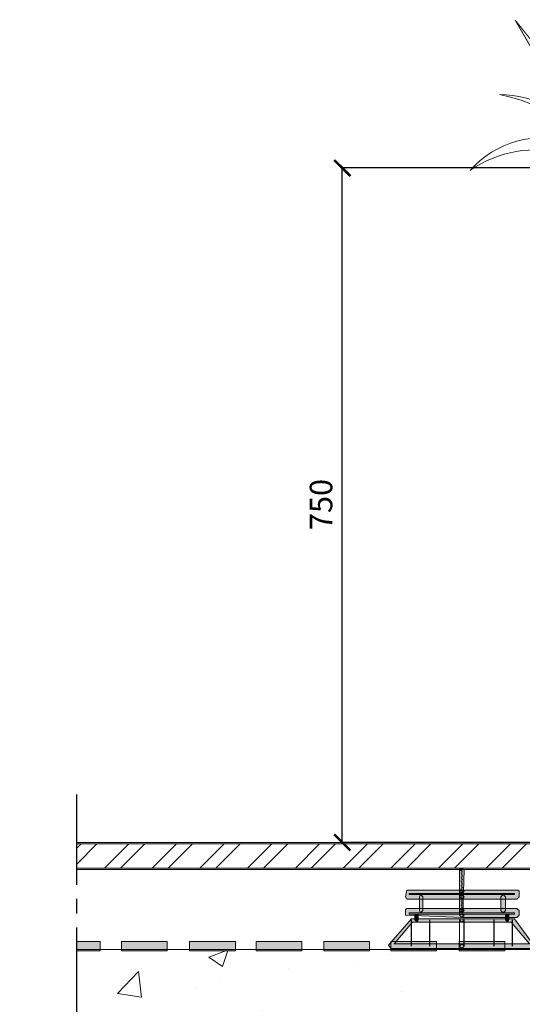
# Model space of a CAD drawing. Units: millimetres. Extents: x -661 to 5141, y -2154 to 3927.
# Drawn here: x 2007 to 2566, y 2089 to 3183 of the extents above; entities that cross this region are included whole.
import ezdxf

# ---------------------------------------------------------------- set-up
doc = ezdxf.new("R2010")
doc.units = ezdxf.units.MM
doc.header["$MEASUREMENT"] = 0
doc.linetypes.add('atContinuous2', pattern=[0])
doc.layers.add('at_Entity', color=7, linetype='Continuous')
doc.layers.add('at_Solid', color=7, linetype='Continuous')
doc.layers.add('Text', color=7, linetype='Continuous', lineweight=5)
doc.styles.get("Standard").update_dxf_attribs({"font": 'txt', "height": 1})
doc.dimstyles.get("Standard").update_dxf_attribs({"dimtxt": 0.18, "dimasz": 0.18, "dimexe": 0.18, "dimexo": 0.0625, "dimgap": 0.09, "dimtad": 0, "dimtih": 1, "dimtoh": 1, "dimdec": 4, "dimzin": 0, "dimdsep": 46, "dimtxsty": 'Standard', "dimcen": 0.09, "dimadec": 0, "dimazin": 0, "dimtfac": 1, "dimtdec": 4, "dimtofl": 0, "dimtmove": 0, "dimatfit": 3, "dimfxl": 1, "dimtolj": 1, "dimtzin": 0, "dimarcsym": 0})

# ---------------------------------------------------------------- blocks, each defined once
blk = doc.blocks.new('_ArchTick')
at = {"color": 0, "linetype": 'ByBlock', "const_width": 0.15}
blk.add_lwpolyline([(-0.5, -0.5), (0.5, 0.5)], dxfattribs=at)
blk = doc.blocks.new('*D23')
at = {"color": 0, "lineweight": -2, "transparency": 16777216}
for p, q in [((2599.4, 3018.6), (2365.4, 3018.6)), ((2365.6, 2268.6), (2365.6, 3018.6)), ((2599.4, 2268.6), (2365.4, 2268.6))]:
    blk.add_line(p, q, dxfattribs=at)
at = {"layer": 'Defpoints', "color": 0, "transparency": 16777216}
for p in [(2365.6, 3018.6), (2599.4, 3018.6), (2599.4, 2268.6)]:
    blk.add_point(p, dxfattribs=at)
at = {"color": 0, "lineweight": -2, "transparency": 16777216, "xscale": 18, "yscale": 18, "zscale": 18}
for p, rotation in [((2365.6, 3018.6), 90), ((2365.6, 2268.6), 270)]:
    blk.add_blockref('_ArchTick', p, dxfattribs=dict(at, rotation=rotation))

msp = doc.modelspace()

# ---------------------------------------------------------------- hatches: boundary and pattern name
at = {"lineweight": 15}
h = msp.add_hatch(dxfattribs=at)
h.set_pattern_fill('ANSI32', color=256, scale=100)
h.set_pattern_definition([(45, (-16411.688, 485.55), (-26.516504, 26.516504), []), (45, (-16394.01, 485.55), (-26.516504, 26.516504), [])])
h.paths.add_polyline_path([(2714.42741, 2267.14779), (2070.4907, 2267.14779), (2070.4907, 2240.14779), (2714.42741, 2240.14779)])
h.paths.add_polyline_path([(3428.36411, 2267.14779), (2714.42741, 2267.14779), (2714.42741, 2240.14779), (3428.36411, 2240.14779)])
h = msp.add_hatch(color=256, dxfattribs=at)
h.dxf.hatch_style = 1
h.paths.add_polyline_path([(2096.62176, 2158.38575), (2070.4907, 2158.38575), (2070.4907, 2149.46771), (2096.62176, 2149.46771)])
h.paths.add_polyline_path([(2096.62176, 2149.46771), (2070.4907, 2149.46771), (2070.4907, 2148.19374), (2096.62176, 2148.19374)])
h.paths.add_polyline_path([(2171.09914, 2158.38575), (2120.13906, 2158.38575), (2120.13906, 2149.46771), (2171.09914, 2149.46771)])
h.paths.add_polyline_path([(2171.09914, 2149.46771), (2120.13906, 2149.46771), (2120.13906, 2148.19374), (2171.09914, 2148.19374)])
h.paths.add_polyline_path([(2246.95409, 2158.38575), (2195.99401, 2158.38575), (2195.99401, 2149.46771), (2246.95409, 2149.46771)])
h.paths.add_polyline_path([(2246.95409, 2149.46771), (2195.99401, 2149.46771), (2195.99401, 2148.19374), (2246.95409, 2148.19374)])
h = msp.add_hatch(color=256, dxfattribs=at)
h.dxf.hatch_style = 1
h.paths.add_polyline_path([(2396.01235, 2148.19374), (2396.01235, 2158.38575), (2345.05227, 2158.38575), (2345.05227, 2148.19374)])
h.paths.add_polyline_path([(2470.48973, 2158.38575), (2419.52965, 2158.38575), (2419.52965, 2148.19374), (2470.48973, 2148.19374)])
h.paths.add_polyline_path([(2495.3846, 2158.38575), (2495.3846, 2148.19374), (2546.34468, 2148.19374), (2546.34468, 2158.38575)])
h.paths.add_polyline_path([(2320.84622, 2148.19374), (2320.84622, 2158.38575), (2269.88614, 2158.38575), (2269.88614, 2148.19374)])
h = msp.add_hatch(dxfattribs=at)
h.set_pattern_fill('AR-CONC', color=256, scale=30)
h.set_pattern_definition([(50, (-20099.63, 1121.6), (215.178, -18.8256), [22.5, -247.5]), (355, (-20099.63, 1121.6), (-41.6254, 225.6576), [18, -198]), (100.4514, (-20081.7, 1120.03), (173.5527, 206.832), [19.122, -210.3426]), (46.1842, (-20099.63, 1181.6), (320.1724, -49.6558), [33.75, -371.25]), (96.6356, (-20072.95, 1177.46), (280.3986, 292.2356), [28.683, -315.514]), (351.1842, (-20099.63, 1181.6), (280.3986, 292.2356), [27, -297]), (21, (-20069.63, 1166.6), (179.0721, -120.7857), [22.5, -247.5]), (326, (-20069.63, 1166.6), (72.9946, 217.545), [18, -198]), (71.4514, (-20054.7, 1156.53), (252.0667, 96.7593), [19.122, -210.3426]), (37.5, (-20099.63, 1121.6), (3.64796, 99.86816), [0, -195.6, 0, -201, 0, -198.75]), (7.5, (-20099.63, 1121.6), (78.92086, 118.3235), [0, -114.6, 0, -191.1, 0, -75.75]), (327.5, (-20166.53, 1121.6), (160.14673, -6.76646), [0, -75, 0, -234, 0, -310.5]), (317.5, (-20196.53, 1121.6), (174.95585, 30.0315), [0, -97.5, 0, -155.4, 0, -220.5])])
h.paths.add_polyline_path([(3428.36411, 2021.44534), (2070.4907, 2021.44534), (2070.4907, 1937.36126), (2070.4907, 1871.11314), (3428.36411, 1871.11314), (3428.36411, 1920.79922)])
h.paths.add_polyline_path([(3428.36411, 2149.46771), (3081.34015, 2149.46771), (3081.34015, 2148.19368), (3072.42216, 2149.46771), (2938.65189, 2149.46771), (2934.82992, 2139.27558), (2924.63779, 2146.91965), (2932.28185, 2149.46771), (2070.4907, 2148.19374), (2070.4907, 2081.85976), (2070.4907, 2065.4992), (2070.4907, 2050.06401), (2070.4907, 2046.33491), (2070.4907, 2021.44534), (3428.36411, 2021.44534), (3428.36411, 2048.19946), (3428.36411, 2073.67948), (3428.36411, 2124.00257)])
at = {"layer": 'at_Solid', "lineweight": 15}
for points in [[(2497.21586, 2239.92183), (2501.03787, 2238.64782), (2499.76386, 2187.68773), (2495.94186, 2188.96173), (2495.94186, 2238.64782), (2497.21586, 2239.92183), (2498.48986, 2238.64782), (2498.48986, 2190.23573), (2498.48986, 2237.37382), (2497.21586, 2237.37382), (2495.94186, 2238.64782)], [(2498.48983, 2211.89386), (2439.88572, 2211.89386), (2439.88572, 2210.61986), (2498.48983, 2210.61986), (2501.03783, 2208.07185), (2498.48983, 2205.52385), (2437.33771, 2205.52385), (2436.06371, 2208.07185), (2437.33771, 2215.71587), (2498.48983, 2215.71587), (2501.03783, 2214.44186)], [(2498.48983, 2215.71584), (2560.91595, 2215.71584), (2562.18995, 2214.44183), (2562.18995, 2208.07182), (2560.91595, 2206.79782), (2559.64195, 2205.52382), (2498.48983, 2205.52382), (2495.94183, 2208.07182), (2498.48983, 2210.61983), (2557.09394, 2210.61983), (2557.09394, 2211.89383), (2498.48983, 2211.89383), (2495.94183, 2214.44183)], [(2455.17379, 2208.07177), (2455.17379, 2192.78374), (2452.62578, 2190.23573), (2451.35178, 2192.78374), (2451.35178, 2208.07177), (2452.62578, 2210.61977)], [(2546.90194, 2208.07177), (2546.90194, 2192.78374), (2544.35393, 2190.23573), (2541.80593, 2192.78374), (2541.80593, 2208.07177), (2544.35393, 2210.61977)], [(2498.48983, 2190.23581), (2439.88572, 2190.23581), (2439.88572, 2188.96181), (2498.48983, 2188.96181), (2501.03783, 2187.68781), (2498.48983, 2185.1398), (2436.06371, 2187.68781), (2436.06371, 2194.05782), (2437.33771, 2195.33182), (2498.48983, 2195.33182), (2501.03783, 2192.78382)], [(2498.48983, 2195.33181), (2559.64195, 2195.33181), (2560.91595, 2194.05781), (2562.18995, 2192.78381), (2562.18995, 2187.6878), (2559.64195, 2185.13979), (2498.48983, 2185.13979), (2495.94183, 2187.6878), (2498.48983, 2188.9618), (2557.09394, 2188.9618), (2557.09394, 2190.2358), (2498.48983, 2190.2358), (2495.94183, 2192.78381)], [(2498.48983, 2150.74168), (2419.50168, 2150.74168), (2416.95368, 2154.56369), (2442.43372, 2183.86574), (2498.48983, 2183.86574), (2501.03783, 2182.59174), (2498.48983, 2180.04374), (2443.70773, 2180.04374), (2423.32369, 2155.83769), (2498.48983, 2155.83769), (2501.03783, 2153.28969)], [(2450.07772, 2187.68775), (2450.07772, 2182.59174), (2448.80372, 2180.04374), (2446.25571, 2182.59174), (2446.25571, 2187.68775), (2448.80372, 2188.96175)], [(2498.48983, 2155.83769), (2573.65597, 2155.83769), (2553.27193, 2180.04374), (2498.48983, 2180.04374), (2495.94183, 2182.59174), (2498.48983, 2183.86574), (2557.09394, 2183.86574), (2580.02598, 2152.01568), (2578.75198, 2150.74168), (2498.48983, 2150.74168), (2495.94183, 2153.28969)], [(2550.72397, 2187.68775), (2550.72397, 2182.59174), (2549.44997, 2180.04374), (2546.90196, 2182.59174), (2546.90196, 2187.68775), (2549.44997, 2188.96175)]]:
    msp.add_hatch(color=256, dxfattribs=at).paths.add_polyline_path(points)

# ---------------------------------------------------------------- linework, layer by layer
at = {"lineweight": 15}
for p, q in [((2070.4907, 2268.64779), (3428.36411, 2268.64779)), ((2070.4907, 2267.14779), (3428.36411, 2267.14779)), ((2070.4907, 2240.14779), (3428.36411, 2240.14779)), ((2070.4907, 2238.64779), (3428.36411, 2238.64779)), ((2070.4907, 2149.46771), (3428.36411, 2149.46771))]:
    msp.add_line(p, q, dxfattribs=at)
for points in [[(2070.4907, 2158.38575), (2096.62176, 2158.38575), (2096.62176, 2148.19374), (2070.4907, 2148.19374)], [(2120.13906, 2158.38575), (2171.09914, 2158.38575), (2171.09914, 2148.19374), (2120.13906, 2148.19374)], [(2195.99401, 2158.38575), (2246.95409, 2158.38575), (2246.95409, 2148.19374), (2195.99401, 2148.19374)], [(2269.88614, 2158.38575), (2320.84622, 2158.38575), (2320.84622, 2148.19374), (2269.88614, 2148.19374)], [(2345.05227, 2158.38575), (2396.01235, 2158.38575), (2396.01235, 2148.19374), (2345.05227, 2148.19374)], [(2419.52965, 2158.38575), (2470.48973, 2158.38575), (2470.48973, 2148.19374), (2419.52965, 2148.19374)], [(2495.3846, 2158.38575), (2546.34468, 2158.38575), (2546.34468, 2148.19374), (2495.3846, 2148.19374)]]:
    msp.add_lwpolyline(points, close=True, dxfattribs=at)
at = {"layer": 'at_Entity', "linetype": 'atContinuous2', "lineweight": 15}
for p, q in [((2269.88614, 2158.38575), (2269.88614, 2148.19374)), ((2096.62176, 2148.19374), (2070.4907, 2148.19374)), ((2171.09914, 2148.19374), (2120.13906, 2148.19374)), ((2246.95409, 2148.19374), (2195.99401, 2148.19374)), ((2320.84622, 2148.19374), (2269.88614, 2148.19374)), ((2396.01235, 2148.19374), (2345.05227, 2148.19374)), ((2470.48973, 2148.19374), (2419.52965, 2148.19374)), ((2546.34468, 2148.19374), (2495.3846, 2148.19374))]:
    msp.add_line(p, q, dxfattribs=at)
at = {"layer": 'at_Entity', "lineweight": 15, "const_width": 1.12431}
msp.add_lwpolyline([(2557.87652, 3182.89863), (2576.22215, 3151.30337), (2595.58699, 3119.70811), (2614.95182, 3089.13205), (2634.31666, 3058.556), (2654.7007, 3027.97994), (2675.08474, 2998.42309), (2709.54658, 2936.69013)], dxfattribs=at)
at = {"layer": 'at_Entity', "lineweight": 15}
for points in [[(2696.48794, 2968.86638, 1.12431, 1.12431, 0), (2637.88387, 3082.76213, 1.12431, 1.12431, 0), (2557.87652, 3182.89863, 1.12431, 1.12431, 0)], [(2070.4907, 2322.10993, 1.40538, 1.40538, 0), (2070.4907, 2221.46375, 1.40538, 1.40538, 0)], [(2499.76386, 2231.00385, 0.45935, 0.45935, 0), (2497.21586, 2234.82582, 0.45935, 0.45935, 0)], [(2499.76386, 2236.09986, 0.36034, 0.36034, 0), (2497.21586, 2238.6478, 0.36034, 0.36034, 0)], [(2499.76386, 2222.08587, 0.45935, 0.45935, 0), (2497.21586, 2225.90785, 0.45935, 0.45935, 0)], [(2499.76386, 2227.18187, 0.36034, 0.36034, 0), (2497.21586, 2229.72982, 0.36034, 0.36034, 0)], [(2499.76386, 2213.16777, 0.45936, 0.45936, 0), (2497.21586, 2216.98987, 0.45936, 0.45936, 0)], [(2499.76386, 2218.26378, 0.36035, 0.36035, 0), (2497.21586, 2220.81184, 0.36035, 0.36035, 0)], [(2499.76386, 2209.3458, 0.36035, 0.36035, 0), (2497.21586, 2211.89386, 0.36035, 0.36035, 0)], [(2070.4907, 2206.17572, 1.40538, 1.40538, 0), (2070.4907, 2189.61369, 1.40538, 1.40538, 0)], [(2499.76386, 2204.2498, 0.36034, 0.36034, 0), (2497.21586, 2206.79774, 0.36034, 0.36034, 0)], [(2499.76386, 2200.42782, 0.36034, 0.36034, 0), (2497.21586, 2202.97576, 0.36034, 0.36034, 0)], [(2499.76386, 2195.33181, 0.45935, 0.45935, 0), (2497.21586, 2199.15379, 0.45935, 0.45935, 0)], [(2499.76386, 2191.50973, 0.36035, 0.36035, 0), (2497.21586, 2194.05779, 0.36035, 0.36035, 0)], [(2442.43372, 2182.59174, 1.40538, 1.40538, 0), (2442.43372, 2153.28975, 1.40538, 1.40538, 0)], [(2462.81779, 2182.59174, 1.40538, 1.40538, 0), (2462.81779, 2153.28975, 1.40538, 1.40538, 0)], [(2495.94183, 2182.59174, 1.40538, 1.40538, 0), (2495.94183, 2153.28975, 1.40538, 1.40538, 0)], [(2495.94183, 2182.59174, 1.40538, 1.40538, 0), (2495.94183, 2153.28975, 1.40538, 1.40538, 0)], [(2501.03783, 2182.59174, 1.40538, 1.40538, 0), (2501.03783, 2153.28975, 1.40538, 1.40538, 0)], [(2534.16193, 2182.59174, 1.40538, 1.40538, 0), (2534.16193, 2153.28975, 1.40538, 1.40538, 0)], [(2554.54594, 2182.59174, 1.40538, 1.40538, 0), (2554.54594, 2153.28975, 1.40538, 1.40538, 0)], [(2070.4907, 2174.32566, 1.40538, 1.40538, 0), (2070.4907, 2073.67948, 1.40538, 1.40538, 0), (2013.16062, 2064.7615, 1.40538, 1.40538, 0), (2127.82082, 2055.84341, 1.40538, 1.40538, 0), (2070.4907, 2048.19946, 1.40538, 1.40538, 0), (2070.4907, 1952.64928, 1.40538, 1.40538, 0)]]:
    msp.add_lwpolyline(points, format="xyseb", dxfattribs=at)
for points in [[(2497.21586, 2239.92183), (2501.03787, 2238.64782), (2499.76386, 2187.68773), (2495.94186, 2188.96173), (2495.94186, 2238.64782), (2497.21586, 2239.92183), (2498.48986, 2238.64782), (2498.48986, 2190.23573), (2498.48986, 2190.23573), (2498.48986, 2237.37382), (2497.21586, 2237.37382), (2495.94186, 2238.64782), (2497.21586, 2239.92183), (2497.21586, 2239.92183)], [(2498.48983, 2211.89386), (2439.88572, 2211.89386), (2439.88572, 2210.61986), (2498.48983, 2210.61986), (2501.03783, 2208.07185), (2498.48983, 2205.52385), (2437.33771, 2205.52385), (2436.06371, 2208.07185), (2437.33771, 2215.71587), (2498.48983, 2215.71587), (2501.03783, 2214.44186), (2498.48983, 2211.89386), (2498.48983, 2211.89386)], [(2498.48983, 2215.71584), (2560.91595, 2215.71584), (2562.18995, 2214.44183), (2562.18995, 2208.07182), (2560.91595, 2206.79782), (2559.64195, 2205.52382), (2498.48983, 2205.52382), (2495.94183, 2208.07182), (2498.48983, 2210.61983), (2557.09394, 2210.61983), (2557.09394, 2211.89383), (2498.48983, 2211.89383), (2495.94183, 2214.44183), (2498.48983, 2215.71584), (2498.48983, 2215.71584)], [(2455.17379, 2208.07177), (2455.17379, 2192.78374), (2452.62578, 2190.23573), (2451.35178, 2192.78374), (2451.35178, 2208.07177), (2452.62578, 2210.61977), (2455.17379, 2208.07177), (2455.17379, 2208.07177)], [(2546.90194, 2208.07177), (2546.90194, 2192.78374), (2544.35393, 2190.23573), (2541.80593, 2192.78374), (2541.80593, 2208.07177), (2544.35393, 2210.61977), (2546.90194, 2208.07177), (2546.90194, 2208.07177)], [(2498.48983, 2190.23581), (2439.88572, 2190.23581), (2439.88572, 2188.96181), (2498.48983, 2188.96181), (2501.03783, 2187.68781), (2498.48983, 2185.1398), (2436.06371, 2187.68781), (2436.06371, 2194.05782), (2437.33771, 2195.33182), (2498.48983, 2195.33182), (2501.03783, 2192.78382), (2498.48983, 2190.23581), (2498.48983, 2190.23581)], [(2498.48983, 2195.33181), (2559.64195, 2195.33181), (2560.91595, 2194.05781), (2562.18995, 2192.78381), (2562.18995, 2187.6878), (2559.64195, 2185.13979), (2498.48983, 2185.13979), (2495.94183, 2187.6878), (2498.48983, 2188.9618), (2557.09394, 2188.9618), (2557.09394, 2190.2358), (2498.48983, 2190.2358), (2495.94183, 2192.78381), (2498.48983, 2195.33181), (2498.48983, 2195.33181)], [(2498.48983, 2150.74168), (2419.50168, 2150.74168), (2416.95368, 2154.56369), (2442.43372, 2183.86574), (2498.48983, 2183.86574), (2501.03783, 2182.59174), (2498.48983, 2180.04374), (2443.70773, 2180.04374), (2423.32369, 2155.83769), (2498.48983, 2155.83769), (2501.03783, 2153.28969), (2498.48983, 2150.74168), (2498.48983, 2150.74168)], [(2450.07772, 2187.68775), (2450.07772, 2182.59174), (2448.80372, 2180.04374), (2446.25571, 2182.59174), (2446.25571, 2187.68775), (2448.80372, 2188.96175), (2450.07772, 2187.68775), (2450.07772, 2187.68775)], [(2498.48983, 2155.83769), (2573.65597, 2155.83769), (2553.27193, 2180.04374), (2498.48983, 2180.04374), (2495.94183, 2182.59174), (2498.48983, 2183.86574), (2557.09394, 2183.86574), (2580.02598, 2152.01568), (2578.75198, 2150.74168), (2498.48983, 2150.74168), (2495.94183, 2153.28969), (2498.48983, 2155.83769), (2498.48983, 2155.83769)], [(2550.72397, 2187.68775), (2550.72397, 2182.59174), (2549.44997, 2180.04374), (2546.90196, 2182.59174), (2546.90196, 2187.68775), (2549.44997, 2188.96175), (2550.72397, 2187.68775), (2550.72397, 2187.68775)]]:
    msp.add_lwpolyline(points, dxfattribs=at)
at = {"layer": 'at_Entity', "linetype": 'atContinuous2', "lineweight": 15}
for centre, radius, start, end in [((2502.19073, 2910.01721), 194.13065, 21.1550676, 78.60496866), ((2532.1201, 2933.26722), 167.3632, 10.85629988, 87.11154409), ((2588.74689, 2944.04072), 108.34964, 6.81168105, 138.41537652), ((2580.6443, 2911.11823), 127.67283, 24.85865331, 124.79557837)]:
    msp.add_arc(centre, radius, start, end, dxfattribs=at)

# ---------------------------------------------------------------- texts
at = {"layer": 'Text', "lineweight": 15, "insert": (2329.52324, 2616.0223), "char_height": 25, "attachment_point": 1, "rotation": 90}
msp.add_mtext_dynamic_manual_height_columns('{\\fTahoma|b0|i0|c0|p34;750}', width=561.2133915, gutter_width=267.19429, heights=[0], dxfattribs=at)

# ---------------------------------------------------------------- dimensions: what is measured, and where the dimension line sits
at = {"lineweight": 15}
dim = msp.add_linear_dim(base=(2365.62437, 3018.64779), p1=(2599.42741, 2268.64779), p2=(2599.42741, 3018.64779), angle=90, text=' ', dimstyle='Standard', override={"dimasz": 18, "dimblk1": 'ArchTick', "dimblk2": 'ArchTick', "dimsah": 1}, dxfattribs=at)
dim.commit()
dim.dimension.update_dxf_attribs({"geometry": '*D23', "text_midpoint": (2365.62437, 2643.64779)})

doc.saveas('drawing.dxf')
